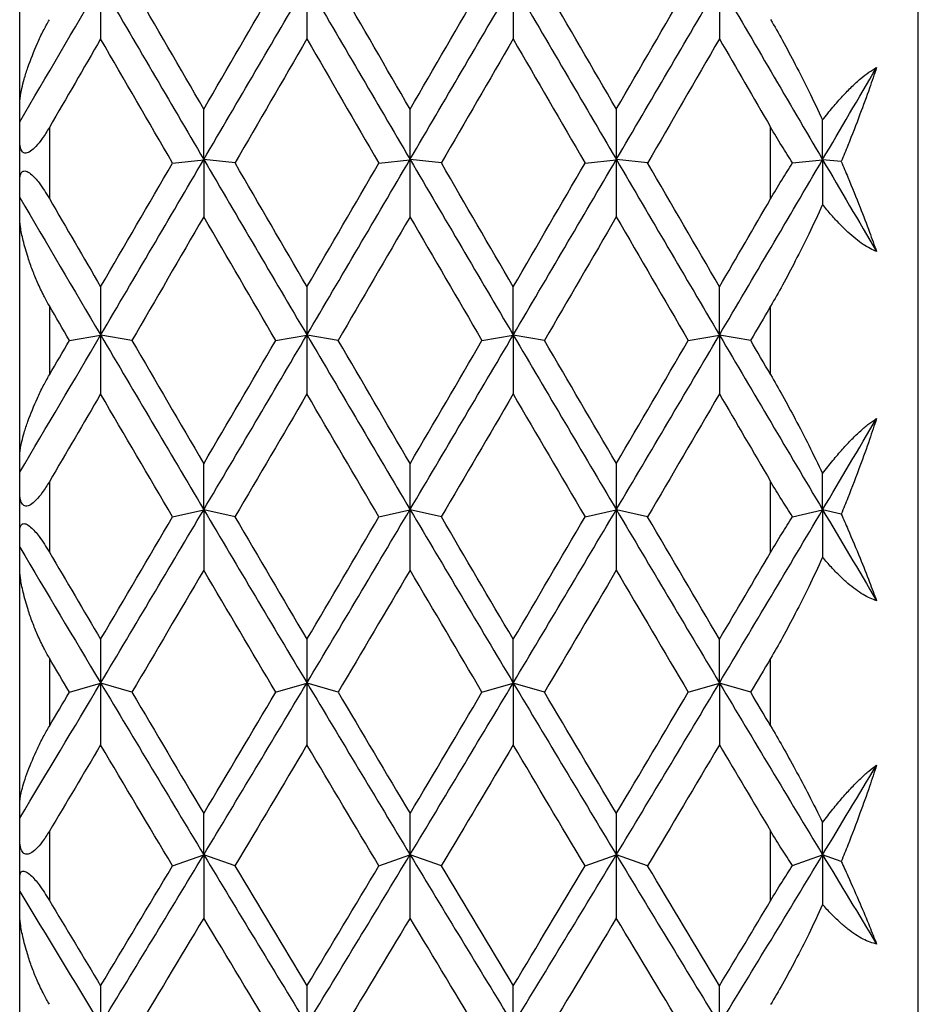
# Paper-space layout '_Left' of a CAD drawing. Units: millimetres. Extents: x -314 to 23, y -594 to 176.
# Drawn here: x -314 to -308, y 53 to 59 of the extents above; entities that cross this region are included whole.
import ezdxf

# ---------------------------------------------------------------- set-up
doc = ezdxf.new("R2010")
doc.units = ezdxf.units.MM

psp = doc.layouts.new('_Left')

# ---------------------------------------------------------------- linework, layer by layer
at = {"color": 7, "linetype": 'Continuous', "lineweight": 25}
for p, q in [((-308.1843, 33.9007), (-308.1843, 87.0993)), ((-314.2353, 58.8273), (-314.2353, 60.4567)), ((-314.2353, 58.2056), (-314.2353, 58.714)), ((-314.0353, 58.677), (-314.0353, 58.1976)), ((-309.1793, 58.1954), (-309.1793, 58.6792)), ((-313.2058, 58.4371), (-312.9958, 58.4596)), ((-312.7851, 58.4374), (-312.9952, 58.4599)), ((-311.8172, 58.4369), (-311.6072, 58.4594)), ((-311.396, 58.4376), (-311.6061, 58.4601)), ((-310.4282, 58.437), (-310.2182, 58.4595)), ((-310.0073, 58.4375), (-310.2173, 58.46)), ((-309.0312, 58.438), (-308.8289, 58.4597)), ((-308.7032, 58.4463), (-308.8288, 58.4597)), ((-314.2353, 56.4588), (-314.2353, 58.0775)), ((-314.0353, 57.4751), (-314.0353, 57.0111)), ((-309.1793, 57.0134), (-309.1793, 57.4729)), ((-313.9001, 57.243), (-313.69, 57.2785)), ((-313.4798, 57.2431), (-313.6898, 57.2786)), ((-312.5116, 57.2428), (-312.3015, 57.2783)), ((-312.0905, 57.2434), (-312.3006, 57.2789)), ((-311.1228, 57.2428), (-310.9127, 57.2783)), ((-310.7016, 57.2434), (-310.9116, 57.2789)), ((-309.7336, 57.2429), (-309.5235, 57.2784)), ((-309.313, 57.2432), (-309.5231, 57.2787)), ((-314.2353, 55.8522), (-314.2353, 56.3553)), ((-314.0353, 56.2924), (-314.0353, 55.818)), ((-309.1793, 55.8158), (-309.1793, 56.2946)), ((-313.2058, 56.0549), (-312.9958, 56.1034)), ((-312.7851, 56.0553), (-312.9952, 56.1038)), ((-311.8172, 56.0548), (-311.6072, 56.1033)), ((-311.396, 56.0554), (-311.6061, 56.1039)), ((-310.4282, 56.0548), (-310.2182, 56.1033)), ((-310.0073, 56.0553), (-310.2173, 56.1038)), ((-309.0312, 56.0568), (-308.8289, 56.1035)), ((-308.7032, 56.0746), (-308.8288, 56.1036)), ((-314.2353, 54.121), (-314.2353, 55.7168)), ((-314.0353, 55.1044), (-314.0353, 54.647)), ((-309.1793, 54.6492), (-309.1793, 55.1022)), ((-313.9001, 54.8755), (-313.69, 54.9368)), ((-313.4798, 54.8756), (-313.6898, 54.937)), ((-312.5116, 54.8753), (-312.3015, 54.9367)), ((-312.0905, 54.8759), (-312.3006, 54.9372)), ((-311.1228, 54.8753), (-310.9127, 54.9366)), ((-310.7016, 54.8759), (-310.9116, 54.9373)), ((-309.7336, 54.8754), (-309.5235, 54.9368)), ((-309.313, 54.8757), (-309.5231, 54.937)), ((-314.2353, 53.5341), (-314.2353, 54.0281)), ((-314.0353, 53.9398), (-314.0353, 53.474)), ((-309.1793, 53.4719), (-309.1793, 53.942)), ((-313.2058, 53.7066), (-312.9958, 53.7807)), ((-312.7851, 53.7069), (-312.9952, 53.781)), ((-311.8172, 53.7065), (-311.6072, 53.7806)), ((-311.396, 53.7071), (-311.6061, 53.7812)), ((-310.4282, 53.7065), (-310.2182, 53.7806)), ((-310.0073, 53.707), (-310.2173, 53.7811)), ((-309.0312, 53.7094), (-308.8289, 53.7808)), ((-308.7032, 53.7365), (-308.8288, 53.7808)), ((-314.2353, 51.8318), (-314.2353, 53.3924))]:
    psp.add_line(p, q, dxfattribs=at)
for points in [[(-314.2353, 58.714), (-314.0535, 59.024), (-313.8718, 59.3343), (-313.69, 59.6448)], [(-313.69, 59.6447), (-313.6901, 59.522), (-313.6901, 59.3979), (-313.6901, 59.2726)], [(-313.6898, 59.6448), (-313.4583, 59.2495), (-313.2267, 58.8544), (-312.9952, 58.4599)], [(-312.9958, 58.4599), (-312.7644, 58.8544), (-312.5329, 59.2496), (-312.3015, 59.645)], [(-312.3015, 59.6445), (-312.3015, 59.5218), (-312.3015, 59.3977), (-312.3016, 59.2724)], [(-312.3006, 59.6451), (-312.0691, 59.2497), (-311.8376, 58.8546), (-311.6061, 58.4601)], [(-311.6072, 58.4601), (-311.3757, 58.8545), (-311.1442, 59.2497), (-310.9127, 59.6451)], [(-310.9127, 59.6445), (-310.9127, 59.5217), (-310.9127, 59.3977), (-310.9127, 59.2724)], [(-310.9116, 59.6451), (-310.6802, 59.2497), (-310.4488, 58.8545), (-310.2173, 58.46)], [(-310.2182, 58.46), (-309.9866, 58.8544), (-309.7551, 59.2495), (-309.5235, 59.6449)], [(-309.5235, 59.6446), (-309.5235, 59.5219), (-309.5235, 59.3979), (-309.5235, 59.2725)], [(-309.5231, 59.6449), (-309.2917, 59.2494), (-309.0602, 58.8543), (-308.8288, 58.4597)], [(-312.9953, 58.7995), (-313.1568, 59.0779), (-313.3183, 59.3566), (-313.4798, 59.6354)], [(-312.9955, 58.7993), (-312.8341, 59.0778), (-312.6726, 59.3565), (-312.5111, 59.6353)], [(-311.6061, 58.7997), (-311.7675, 59.0781), (-311.929, 59.3568), (-312.0905, 59.6356)], [(-311.6066, 58.7993), (-311.4452, 59.0778), (-311.2837, 59.3565), (-311.1223, 59.6353)], [(-310.2173, 58.7996), (-310.3787, 59.0781), (-310.5401, 59.3568), (-310.7016, 59.6357)], [(-310.2177, 58.7993), (-310.0563, 59.0778), (-309.8948, 59.3565), (-309.7334, 59.6353)], [(-313.69, 59.2726), (-313.8051, 59.074), (-313.9202, 58.8754), (-314.0353, 58.677)], [(-313.2056, 58.4372), (-313.3671, 58.7154), (-313.5285, 58.9939), (-313.69, 59.2726)], [(-312.3011, 59.2726), (-312.4625, 58.9939), (-312.624, 58.7154), (-312.7855, 58.4372)], [(-312.3016, 59.2724), (-312.1401, 58.9937), (-311.9787, 58.7151), (-311.8172, 58.4369)], [(-310.9122, 59.2726), (-311.0737, 58.9939), (-311.2351, 58.7154), (-311.3966, 58.4372)], [(-310.9127, 59.2724), (-310.7512, 58.9937), (-310.5897, 58.7152), (-310.4282, 58.437)], [(-309.5233, 59.2726), (-309.6848, 58.9939), (-309.8462, 58.7154), (-310.0077, 58.4372)], [(-309.5235, 59.2725), (-309.4088, 59.0746), (-309.2941, 58.8768), (-309.1794, 58.6792)], [(-308.8289, 58.4598), (-308.7077, 58.6663), (-308.5864, 58.8731), (-308.4652, 59.08)], [(-314.2353, 58.714), (-314.2353, 58.7516), (-314.2353, 58.7894), (-314.2353, 58.8273)], [(-312.9952, 58.4599), (-312.9952, 58.5717), (-312.9952, 58.6849), (-312.9953, 58.7995)], [(-311.6061, 58.4601), (-311.6061, 58.5719), (-311.6061, 58.6851), (-311.6061, 58.7997)], [(-310.2173, 58.46), (-310.2173, 58.5718), (-310.2173, 58.685), (-310.2173, 58.7996)], [(-308.8288, 58.4597), (-308.8288, 58.5479), (-308.8288, 58.637), (-308.8288, 58.7269)], [(-313.69, 57.2786), (-313.4586, 57.6715), (-313.2272, 58.0653), (-312.9958, 58.4599)], [(-312.9958, 58.4596), (-312.9958, 58.3327), (-312.9958, 58.2046), (-312.9958, 58.0753)], [(-312.9952, 58.4599), (-312.7637, 58.0655), (-312.5321, 57.6717), (-312.3006, 57.2789)], [(-312.3015, 57.2788), (-312.0701, 57.6717), (-311.8386, 58.0655), (-311.6072, 58.4601)], [(-311.6072, 58.4594), (-311.6072, 58.3326), (-311.6072, 58.2045), (-311.6072, 58.0752)], [(-311.6061, 58.4601), (-311.3746, 58.0656), (-311.1431, 57.6718), (-310.9116, 57.2789)], [(-310.9127, 57.2789), (-310.6812, 57.6717), (-310.4497, 58.0655), (-310.2182, 58.46)], [(-310.2182, 58.4595), (-310.2182, 58.3327), (-310.2181, 58.2046), (-310.2181, 58.0753)], [(-310.2173, 58.46), (-309.9859, 58.0654), (-309.7545, 57.6716), (-309.5231, 57.2787)], [(-309.5235, 57.2787), (-309.292, 57.6715), (-309.0605, 58.0653), (-308.8289, 58.4598)], [(-308.8289, 58.4597), (-308.8289, 58.3597), (-308.8289, 58.2589), (-308.8289, 58.1573)], [(-308.8288, 58.4597), (-308.7076, 58.2531), (-308.5864, 58.0467), (-308.4652, 57.8405)], [(-313.69, 57.6037), (-313.5285, 57.8811), (-313.3671, 58.159), (-313.2056, 58.4372)], [(-312.3006, 57.604), (-312.4621, 57.8814), (-312.6236, 58.1593), (-312.7851, 58.4374)], [(-312.3011, 57.6037), (-312.1396, 57.8811), (-311.9782, 58.159), (-311.8167, 58.4372)], [(-310.9116, 57.6041), (-311.0731, 57.8815), (-311.2345, 58.1594), (-311.396, 58.4376)], [(-310.9122, 57.6037), (-310.7507, 57.8811), (-310.5893, 58.159), (-310.4278, 58.4372)], [(-309.523, 57.6039), (-309.6844, 57.8813), (-309.8459, 58.1592), (-310.0073, 58.4375)], [(-314.2353, 58.0775), (-314.2353, 58.1204), (-314.2353, 58.1631), (-314.2353, 58.2056)], [(-314.2352, 58.2056), (-314.0534, 57.8961), (-313.8716, 57.5871), (-313.6898, 57.2786)], [(-314.0353, 58.1976), (-313.9202, 57.9995), (-313.8051, 57.8015), (-313.69, 57.6037)], [(-309.5233, 57.6037), (-309.4086, 57.8007), (-309.294, 57.998), (-309.1793, 58.1954)], [(-312.9955, 58.0755), (-313.157, 57.7976), (-313.3184, 57.52), (-313.4799, 57.243)], [(-312.5111, 57.243), (-312.6726, 57.52), (-312.8341, 57.7976), (-312.9955, 58.0755)], [(-311.6066, 58.0755), (-311.7681, 57.7976), (-311.9296, 57.52), (-312.091, 57.243)], [(-311.6072, 58.0752), (-311.4457, 57.7973), (-311.2843, 57.5198), (-311.1228, 57.2428)], [(-310.2177, 58.0755), (-310.3792, 57.7976), (-310.5407, 57.52), (-310.7021, 57.243)], [(-310.2181, 58.0753), (-310.0566, 57.7974), (-309.8951, 57.5199), (-309.7336, 57.2429)], [(-313.6898, 57.2786), (-313.6899, 57.3856), (-313.6899, 57.494), (-313.6899, 57.6038)], [(-312.3006, 57.2789), (-312.3006, 57.3859), (-312.3006, 57.4942), (-312.3006, 57.604)], [(-310.9116, 57.2789), (-310.9116, 57.3859), (-310.9116, 57.4943), (-310.9116, 57.6041)], [(-309.5231, 57.2787), (-309.5231, 57.3857), (-309.5231, 57.4941), (-309.523, 57.6039)], [(-313.9, 57.243), (-313.9451, 57.3204), (-313.9902, 57.3977), (-314.0353, 57.4751)], [(-309.1793, 57.4729), (-309.224, 57.3962), (-309.2686, 57.3196), (-309.3132, 57.243)], [(-314.2353, 56.3553), (-314.0535, 56.6623), (-313.8718, 56.9701), (-313.69, 57.2786)], [(-313.69, 57.2785), (-313.6901, 57.1478), (-313.6901, 57.0159), (-313.6901, 56.8829)], [(-313.6898, 57.2786), (-313.4583, 56.8859), (-313.2267, 56.4941), (-312.9952, 56.1038)], [(-312.9958, 56.1037), (-312.7644, 56.4941), (-312.5329, 56.886), (-312.3015, 57.2788)], [(-312.3015, 57.2783), (-312.3015, 57.1477), (-312.3015, 57.0158), (-312.3016, 56.8827)], [(-312.3006, 57.2789), (-312.0691, 56.8861), (-311.8376, 56.4943), (-311.6061, 56.1039)], [(-311.6072, 56.1039), (-311.3757, 56.4943), (-311.1442, 56.8861), (-310.9127, 57.2789)], [(-310.9127, 57.2783), (-310.9127, 57.1476), (-310.9127, 57.0157), (-310.9127, 56.8827)], [(-310.9116, 57.2789), (-310.6802, 56.8861), (-310.4488, 56.4942), (-310.2173, 56.1038)], [(-310.2182, 56.1038), (-309.9866, 56.4942), (-309.7551, 56.8859), (-309.5235, 57.2787)], [(-309.5235, 57.2784), (-309.5235, 57.1478), (-309.5235, 57.0159), (-309.5235, 56.8828)], [(-309.5231, 57.2787), (-309.2917, 56.8858), (-309.0602, 56.494), (-308.8288, 56.1036)], [(-314.0353, 57.0111), (-313.9902, 57.0884), (-313.9451, 57.1657), (-313.9, 57.243)], [(-313.4799, 57.243), (-313.3184, 56.966), (-313.157, 56.6895), (-312.9955, 56.4136)], [(-312.9955, 56.4136), (-312.8341, 56.6895), (-312.6726, 56.966), (-312.5111, 57.243)], [(-311.6061, 56.414), (-311.7675, 56.6899), (-311.929, 56.9664), (-312.0905, 57.2434)], [(-311.6066, 56.4136), (-311.4452, 56.6895), (-311.2837, 56.966), (-311.1223, 57.243)], [(-310.2173, 56.4139), (-310.3787, 56.6898), (-310.5401, 56.9664), (-310.7016, 57.2434)], [(-310.2177, 56.4136), (-310.0563, 56.6895), (-309.8948, 56.966), (-309.7334, 57.243)], [(-309.1792, 57.0135), (-309.2238, 57.09), (-309.2684, 57.1666), (-309.313, 57.2432)], [(-313.69, 56.8829), (-313.8051, 56.6858), (-313.9202, 56.4889), (-314.0353, 56.2924)], [(-313.2056, 56.055), (-313.3671, 56.3303), (-313.5285, 56.6064), (-313.69, 56.8829)], [(-312.3011, 56.8829), (-312.4625, 56.6064), (-312.624, 56.3303), (-312.7855, 56.055)], [(-311.8167, 56.055), (-311.9782, 56.3303), (-312.1396, 56.6064), (-312.3011, 56.8829)], [(-310.9122, 56.8829), (-311.0737, 56.6064), (-311.2351, 56.3303), (-311.3966, 56.055)], [(-310.9127, 56.8827), (-310.7512, 56.6061), (-310.5897, 56.3301), (-310.4282, 56.0548)], [(-309.5233, 56.8829), (-309.6848, 56.6064), (-309.8462, 56.3303), (-310.0077, 56.055)], [(-309.5235, 56.8828), (-309.4088, 56.6865), (-309.2941, 56.4904), (-309.1794, 56.2946)], [(-308.8289, 56.1036), (-308.7077, 56.308), (-308.5864, 56.5128), (-308.4652, 56.718)], [(-314.2353, 56.3553), (-314.2353, 56.3896), (-314.2353, 56.4241), (-314.2353, 56.4588)], [(-312.9952, 56.1038), (-312.9952, 56.2057), (-312.9952, 56.309), (-312.9953, 56.4138)], [(-311.6061, 56.1039), (-311.6061, 56.2059), (-311.6061, 56.3092), (-311.6061, 56.414)], [(-310.2173, 56.1038), (-310.2173, 56.2057), (-310.2173, 56.3091), (-310.2173, 56.4139)], [(-308.8288, 56.1036), (-308.8288, 56.1839), (-308.8288, 56.2652), (-308.8288, 56.3474)], [(-313.69, 54.9369), (-313.4586, 55.3242), (-313.2272, 55.7132), (-312.9958, 56.1037)], [(-312.9958, 56.1034), (-312.9958, 55.9691), (-312.9958, 55.8337), (-312.9958, 55.6971)], [(-312.9952, 56.1038), (-312.7637, 55.7134), (-312.5321, 55.3244), (-312.3006, 54.9372)], [(-312.3015, 54.9372), (-312.0701, 55.3244), (-311.8386, 55.7135), (-311.6072, 56.1039)], [(-311.6072, 56.1033), (-311.6072, 55.969), (-311.6072, 55.8336), (-311.6072, 55.697)], [(-311.6061, 56.1039), (-311.3746, 55.7135), (-311.1431, 55.3245), (-310.9116, 54.9373)], [(-310.9127, 54.9372), (-310.6812, 55.3245), (-310.4497, 55.7134), (-310.2182, 56.1038)], [(-310.2182, 56.1033), (-310.2182, 55.9691), (-310.2181, 55.8337), (-310.2181, 55.6971)], [(-310.2173, 56.1038), (-309.9859, 55.7134), (-309.7545, 55.3243), (-309.5231, 54.937)], [(-309.5235, 54.937), (-309.292, 55.3242), (-309.0605, 55.7132), (-308.8289, 56.1036)], [(-308.8289, 56.1035), (-308.8289, 55.9976), (-308.8289, 55.891), (-308.8289, 55.7837)], [(-308.8288, 56.1036), (-308.7076, 55.8991), (-308.5864, 55.695), (-308.4652, 55.4914)], [(-313.69, 55.2313), (-313.5285, 55.5051), (-313.3671, 55.7797), (-313.2056, 56.055)], [(-312.7855, 56.055), (-312.624, 55.7797), (-312.4625, 55.5051), (-312.3011, 55.2313)], [(-312.3011, 55.2313), (-312.1396, 55.5051), (-311.9782, 55.7797), (-311.8167, 56.055)], [(-310.9116, 55.2317), (-311.0731, 55.5055), (-311.2345, 55.7801), (-311.396, 56.0554)], [(-310.9122, 55.2313), (-310.7507, 55.5051), (-310.5893, 55.7797), (-310.4278, 56.055)], [(-309.523, 55.2315), (-309.6844, 55.5053), (-309.8459, 55.78), (-310.0073, 56.0553)], [(-314.2353, 55.7168), (-314.2353, 55.762), (-314.2353, 55.8072), (-314.2353, 55.8522)], [(-314.2352, 55.8522), (-314.0534, 55.5461), (-313.8716, 55.241), (-313.6898, 54.937)], [(-314.0353, 55.818), (-313.9202, 55.6221), (-313.8051, 55.4265), (-313.69, 55.2313)], [(-309.5233, 55.2313), (-309.4086, 55.4257), (-309.294, 55.6206), (-309.1793, 55.8158)], [(-312.9955, 55.6972), (-313.157, 55.4225), (-313.3184, 55.1486), (-313.4799, 54.8755)], [(-312.5111, 54.8755), (-312.6726, 55.1486), (-312.8341, 55.4225), (-312.9955, 55.6972)], [(-311.6066, 55.6972), (-311.7681, 55.4225), (-311.9296, 55.1486), (-312.091, 54.8755)], [(-311.1223, 54.8755), (-311.2837, 55.1486), (-311.4452, 55.4225), (-311.6066, 55.6972)], [(-310.2177, 55.6972), (-310.3792, 55.4225), (-310.5407, 55.1486), (-310.7021, 54.8755)], [(-310.2181, 55.6971), (-310.0566, 55.4224), (-309.8951, 55.1485), (-309.7336, 54.8754)], [(-313.6898, 54.937), (-313.6899, 55.0336), (-313.6899, 55.1317), (-313.6899, 55.2313)], [(-312.3006, 54.9372), (-312.3006, 55.0339), (-312.3006, 55.132), (-312.3006, 55.2316)], [(-310.9116, 54.9373), (-310.9116, 55.0339), (-310.9116, 55.1321), (-310.9116, 55.2317)], [(-309.5231, 54.937), (-309.5231, 55.0337), (-309.5231, 55.1319), (-309.523, 55.2315)], [(-313.9, 54.8755), (-313.9451, 54.9517), (-313.9902, 55.028), (-314.0353, 55.1044)], [(-309.1793, 55.1022), (-309.224, 55.0266), (-309.2686, 54.951), (-309.3132, 54.8755)], [(-314.2353, 54.0281), (-314.0535, 54.3298), (-313.8718, 54.6328), (-313.69, 54.9369)], [(-314.0353, 54.647), (-313.9902, 54.7231), (-313.9451, 54.7993), (-313.9, 54.8755)], [(-313.69, 54.9368), (-313.6901, 54.7992), (-313.6901, 54.6605), (-313.6901, 54.5207)], [(-313.6898, 54.937), (-313.4583, 54.5498), (-313.2267, 54.1643), (-312.9952, 53.781)], [(-313.4799, 54.8755), (-313.3184, 54.6024), (-313.157, 54.3302), (-312.9955, 54.059)], [(-312.9958, 53.781), (-312.7644, 54.1644), (-312.5329, 54.5499), (-312.3015, 54.9372)], [(-312.9955, 54.059), (-312.8341, 54.3302), (-312.6726, 54.6024), (-312.5111, 54.8755)], [(-312.3015, 54.9367), (-312.3015, 54.7991), (-312.3015, 54.6604), (-312.3016, 54.5205)], [(-312.3006, 54.9372), (-312.0691, 54.55), (-311.8376, 54.1646), (-311.6061, 53.7812)], [(-312.091, 54.8755), (-311.9296, 54.6024), (-311.7681, 54.3302), (-311.6066, 54.059)], [(-311.6072, 53.7812), (-311.3757, 54.1645), (-311.1442, 54.55), (-310.9127, 54.9372)], [(-311.6066, 54.059), (-311.4452, 54.3302), (-311.2837, 54.6024), (-311.1223, 54.8755)], [(-310.9127, 54.9366), (-310.9127, 54.799), (-310.9127, 54.6603), (-310.9127, 54.5205)], [(-310.9116, 54.9373), (-310.6802, 54.55), (-310.4488, 54.1645), (-310.2173, 53.7811)], [(-310.2173, 54.0593), (-310.3787, 54.3306), (-310.5401, 54.6028), (-310.7016, 54.8759)], [(-310.2182, 53.7811), (-309.9866, 54.1644), (-309.7551, 54.5498), (-309.5235, 54.937)], [(-310.2177, 54.059), (-310.0563, 54.3302), (-309.8948, 54.6024), (-309.7334, 54.8755)], [(-309.5235, 54.9368), (-309.5235, 54.7992), (-309.5235, 54.6605), (-309.5235, 54.5206)], [(-309.5231, 54.937), (-309.2917, 54.5497), (-309.0602, 54.1642), (-308.8288, 53.7808)], [(-309.1792, 54.6493), (-309.2238, 54.7247), (-309.2684, 54.8002), (-309.313, 54.8757)], [(-313.69, 54.5207), (-313.8051, 54.3266), (-313.9202, 54.133), (-314.0353, 53.9398)], [(-313.2056, 53.7067), (-313.3671, 53.977), (-313.5285, 54.2484), (-313.69, 54.5207)], [(-312.3011, 54.5207), (-312.4625, 54.2484), (-312.624, 53.977), (-312.7855, 53.7067)], [(-311.8167, 53.7067), (-311.9782, 53.977), (-312.1396, 54.2484), (-312.3011, 54.5207)], [(-310.9122, 54.5207), (-311.0737, 54.2484), (-311.2351, 53.977), (-311.3966, 53.7067)], [(-310.4278, 53.7067), (-310.5893, 53.977), (-310.7507, 54.2484), (-310.9122, 54.5207)], [(-309.5233, 54.5207), (-309.6848, 54.2484), (-309.8462, 53.977), (-310.0077, 53.7067)], [(-309.5235, 54.5206), (-309.4088, 54.3273), (-309.2941, 54.1344), (-309.1794, 53.942)], [(-308.8289, 53.7808), (-308.7077, 53.9816), (-308.5864, 54.1829), (-308.4652, 54.3848)], [(-314.2353, 54.0281), (-314.2353, 54.0589), (-314.2353, 54.0899), (-314.2353, 54.121)], [(-312.9952, 53.781), (-312.9952, 53.8723), (-312.9952, 53.965), (-312.9953, 54.0592)], [(-311.6061, 53.7812), (-311.6061, 53.8725), (-311.6061, 53.9652), (-311.6061, 54.0594)], [(-310.2173, 53.7811), (-310.2173, 53.8724), (-310.2173, 53.9651), (-310.2173, 54.0593)], [(-308.8288, 53.7808), (-308.8288, 53.8528), (-308.8288, 53.9257), (-308.8288, 53.9995)], [(-313.69, 52.6376), (-313.4586, 53.0163), (-313.2272, 53.3976), (-312.9958, 53.781)], [(-312.9958, 53.7807), (-312.9958, 53.64), (-312.9958, 53.4983), (-312.9958, 53.3555)], [(-312.9952, 53.781), (-312.7637, 53.3977), (-312.5321, 53.0166), (-312.3006, 52.6379)], [(-312.3015, 52.6378), (-312.0701, 53.0166), (-311.8386, 53.3978), (-311.6072, 53.7812)], [(-311.6072, 53.7806), (-311.6072, 53.6399), (-311.6072, 53.4982), (-311.6072, 53.3554)], [(-311.6061, 53.7812), (-311.3746, 53.3979), (-311.1431, 53.0167), (-310.9116, 52.6379)], [(-310.9127, 52.6379), (-310.6812, 53.0166), (-310.4497, 53.3978), (-310.2182, 53.7811)], [(-310.2182, 53.7806), (-310.2182, 53.64), (-310.2181, 53.4982), (-310.2181, 53.3554)], [(-310.2173, 53.7811), (-309.9859, 53.3977), (-309.7545, 53.0164), (-309.5231, 52.6377)], [(-309.5235, 52.6377), (-309.292, 53.0164), (-309.0605, 53.3975), (-308.8289, 53.7808)], [(-308.8289, 53.7808), (-308.8289, 53.6699), (-308.8289, 53.5583), (-308.8289, 53.446)], [(-308.8288, 53.7808), (-308.7076, 53.5801), (-308.5864, 53.3799), (-308.4652, 53.1803)], [(-313.69, 52.8989), (-313.5285, 53.1671), (-313.3671, 53.4363), (-313.2056, 53.7067)], [(-312.7855, 53.7067), (-312.624, 53.4363), (-312.4625, 53.1671), (-312.3011, 52.8989)], [(-312.3011, 52.8989), (-312.1396, 53.1671), (-311.9782, 53.4363), (-311.8167, 53.7067)], [(-311.3966, 53.7067), (-311.2351, 53.4363), (-311.0737, 53.1671), (-310.9122, 52.8989)], [(-310.9122, 52.8989), (-310.7507, 53.1671), (-310.5893, 53.4363), (-310.4278, 53.7067)], [(-309.523, 52.8991), (-309.6844, 53.1673), (-309.8459, 53.4366), (-310.0073, 53.707)], [(-314.2353, 53.3924), (-314.2353, 53.4398), (-314.2353, 53.487), (-314.2353, 53.5341)], [(-314.2352, 53.5341), (-314.0534, 53.2338), (-313.8716, 52.9349), (-313.6898, 52.6376)], [(-314.0353, 53.474), (-313.9202, 53.2818), (-313.8051, 53.0901), (-313.69, 52.8989)], [(-309.5233, 52.8989), (-309.4086, 53.0893), (-309.294, 53.2803), (-309.1793, 53.4719)], [(-312.9955, 53.3556), (-313.157, 53.0862), (-313.3184, 52.8179), (-313.4799, 52.5508)], [(-312.5111, 52.5508), (-312.6726, 52.8179), (-312.8341, 53.0862), (-312.9955, 53.3556)], [(-311.6066, 53.3556), (-311.7681, 53.0862), (-311.9296, 52.8179), (-312.091, 52.5508)], [(-311.1223, 52.5508), (-311.2837, 52.8179), (-311.4452, 53.0862), (-311.6066, 53.3556)], [(-310.2177, 53.3556), (-310.3792, 53.0862), (-310.5407, 52.8179), (-310.7021, 52.5508)], [(-309.7334, 52.5508), (-309.8948, 52.8179), (-310.0563, 53.0862), (-310.2177, 53.3556)], [(-313.6898, 52.6376), (-313.6899, 52.7232), (-313.6899, 52.8104), (-313.6899, 52.899)], [(-312.3006, 52.6379), (-312.3006, 52.7235), (-312.3006, 52.8107), (-312.3006, 52.8993)], [(-310.9116, 52.6379), (-310.9116, 52.7236), (-310.9116, 52.8107), (-310.9116, 52.8994)], [(-309.5231, 52.6377), (-309.5231, 52.7233), (-309.5231, 52.8105), (-309.523, 52.8991)]]:
    psp.add_open_spline(points, degree=3, dxfattribs=at)
for points, knots in [([(-314.2353, 58.8273), (-314.2349, 58.8374), (-314.2342, 58.859), (-314.2291, 58.8963), (-314.2198, 58.944), (-314.204, 59.0062), (-314.1722, 59.1074), (-314.1286, 59.2168), (-314.0786, 59.3246), (-314.0493, 59.3768), (-314.0353, 59.4018)], [0, 0, 0, 0, 0.0606756, 0.130348, 0.2092656, 0.3194716, 0.4564816, 0.7298732, 0.8705741, 1, 1, 1, 1]), ([(-309.1793, 59.4041), (-309.1522, 59.3564), (-309.0949, 59.2557), (-309.0093, 59.0946), (-308.9187, 58.9165), (-308.8597, 58.7919), (-308.8289, 58.7268)], [0, 0, 0, 0, 0.213926, 0.451904, 0.713944, 1, 1, 1, 1]), ([(-308.8289, 58.7268), (-308.8061, 58.7557), (-308.7622, 58.8112), (-308.696, 58.8863), (-308.6332, 58.9511), (-308.5737, 59.0049), (-308.5178, 59.0488), (-308.4823, 59.0698), (-308.4652, 59.08)], [0, 0, 0, 0, 0.200442, 0.385873, 0.557218, 0.715649, 0.862636, 1, 1, 1, 1]), ([(-308.4652, 59.08), (-308.481, 59.0337), (-308.5166, 58.929), (-308.5807, 58.754), (-308.6446, 58.5889), (-308.6883, 58.4826), (-308.7032, 58.4463)], [0, 0, 0, 0, 0.219277, 0.496264, 0.827818, 1, 1, 1, 1]), ([(-314.0353, 58.677), (-314.0508, 58.6514), (-314.0788, 58.6055), (-314.1224, 58.5505), (-314.1607, 58.5143), (-314.195, 58.4996), (-314.2198, 58.5105), (-314.2333, 58.5421), (-314.2345, 58.5713), (-314.2353, 58.5876)], [0, 0, 0, 0, 0.2136921, 0.384143, 0.5159498, 0.6283324, 0.7375744, 0.8530582, 1, 1, 1, 1]), ([(-309.0312, 58.438), (-309.0557, 58.4761), (-309.1065, 58.5553), (-309.1545, 58.6369), (-309.1793, 58.6792)], [0, 0, 0, 0, 0.481352, 1, 1, 1, 1]), ([(-314.2353, 58.3169), (-314.2345, 58.3312), (-314.2333, 58.3568), (-314.2195, 58.382), (-314.1943, 58.3862), (-314.1521, 58.3608), (-314.095, 58.2945), (-314.0574, 58.2335), (-314.0353, 58.1976)], [0, 0, 0, 0, 0.147942, 0.264724, 0.374573, 0.48884, 0.698873, 1, 1, 1, 1]), ([(-309.1793, 58.1954), (-309.1545, 58.2377), (-309.1065, 58.3194), (-309.0557, 58.3995), (-309.0312, 58.438)], [0, 0, 0, 0, 0.518648, 1, 1, 1, 1]), ([(-308.7032, 58.4463), (-308.6883, 58.4112), (-308.6445, 58.3083), (-308.5805, 58.1499), (-308.5165, 57.983), (-308.4809, 57.8842), (-308.4652, 57.8405)], [0, 0, 0, 0, 0.172026, 0.505384, 0.781285, 1, 1, 1, 1]), ([(-308.8289, 58.1573), (-308.8597, 58.0908), (-308.9187, 57.9634), (-309.0093, 57.783), (-309.0949, 57.6208), (-309.1522, 57.5204), (-309.1793, 57.4729)], [0, 0, 0, 0, 0.286056, 0.548096, 0.786074, 1, 1, 1, 1]), ([(-308.4652, 57.8405), (-308.4798, 57.8469), (-308.5099, 57.86), (-308.557, 57.8894), (-308.6068, 57.9265), (-308.6592, 57.972), (-308.714, 58.0258), (-308.7713, 58.0878), (-308.8092, 58.1336), (-308.8289, 58.1573)], [0, 0, 0, 0, 0.11721, 0.241278, 0.373402, 0.514582, 0.665643, 0.827265, 1, 1, 1, 1]), ([(-314.0353, 57.4751), (-314.048, 57.498), (-314.0766, 57.5495), (-314.1143, 57.6306), (-314.1499, 57.7163), (-314.1832, 57.8111), (-314.2112, 57.9094), (-314.2312, 58.0029), (-314.234, 58.0547), (-314.2353, 58.0775)], [0, 0, 0, 0, 0.118052, 0.266176, 0.401798, 0.538893, 0.72606, 0.879419, 1, 1, 1, 1]), ([(-314.2353, 56.4588), (-314.2349, 56.468), (-314.2342, 56.4879), (-314.2291, 56.5227), (-314.2198, 56.5675), (-314.204, 56.6265), (-314.1722, 56.7234), (-314.1286, 56.8292), (-314.0786, 56.9347), (-314.0493, 56.9864), (-314.0353, 57.0111)], [0, 0, 0, 0, 0.060676, 0.130348, 0.209266, 0.319472, 0.456482, 0.729873, 0.870574, 1, 1, 1, 1]), ([(-309.1793, 57.0134), (-309.1522, 56.9661), (-309.0949, 56.8663), (-309.0093, 56.7075), (-308.9187, 56.5326), (-308.8597, 56.4108), (-308.8289, 56.3473)], [0, 0, 0, 0, 0.213926, 0.451904, 0.713944, 1, 1, 1, 1]), ([(-308.8289, 56.3473), (-308.8061, 56.3767), (-308.7622, 56.4332), (-308.696, 56.5106), (-308.6332, 56.5781), (-308.5737, 56.6351), (-308.5178, 56.6826), (-308.4823, 56.7064), (-308.4652, 56.718)], [0, 0, 0, 0, 0.200442, 0.385873, 0.557218, 0.715649, 0.862636, 1, 1, 1, 1]), ([(-308.4652, 56.718), (-308.481, 56.6708), (-308.5166, 56.5639), (-308.5807, 56.3859), (-308.6446, 56.2186), (-308.6883, 56.1112), (-308.7032, 56.0745)], [0, 0, 0, 0, 0.219277, 0.496264, 0.827818, 1, 1, 1, 1]), ([(-314.0353, 56.2924), (-314.0508, 56.2672), (-314.0788, 56.2219), (-314.1224, 56.1688), (-314.1607, 56.135), (-314.195, 56.1235), (-314.2198, 56.138), (-314.2333, 56.173), (-314.2345, 56.204), (-314.2353, 56.2214)], [0, 0, 0, 0, 0.213692, 0.384143, 0.51595, 0.628332, 0.737574, 0.853058, 1, 1, 1, 1]), ([(-309.0312, 56.0568), (-309.0557, 56.0942), (-309.1065, 56.172), (-309.1545, 56.2527), (-309.1793, 56.2946)], [0, 0, 0, 0, 0.481352, 1, 1, 1, 1]), ([(-308.7032, 56.0745), (-308.6883, 56.0406), (-308.6445, 55.9408), (-308.5805, 55.7881), (-308.5165, 55.6277), (-308.4809, 55.5332), (-308.4652, 55.4914)], [0, 0, 0, 0, 0.172026, 0.505384, 0.781285, 1, 1, 1, 1]), ([(-314.2353, 55.9535), (-314.2345, 55.9664), (-314.2333, 55.9895), (-314.2195, 56.0107), (-314.1943, 56.0112), (-314.1521, 55.9824), (-314.095, 55.9143), (-314.0574, 55.8537), (-314.0353, 55.818)], [0, 0, 0, 0, 0.147942, 0.264724, 0.374573, 0.48884, 0.698873, 1, 1, 1, 1]), ([(-309.1793, 55.8158), (-309.1545, 55.8577), (-309.1065, 55.9385), (-309.0557, 56.0184), (-309.0312, 56.0568)], [0, 0, 0, 0, 0.518648, 1, 1, 1, 1]), ([(-308.8289, 55.7837), (-308.8597, 55.717), (-308.9187, 55.5893), (-309.0093, 55.4094), (-309.0949, 55.2484), (-309.1522, 55.1491), (-309.1793, 55.1022)], [0, 0, 0, 0, 0.2860563, 0.5480956, 0.786074, 1, 1, 1, 1]), ([(-308.4652, 55.4914), (-308.4798, 55.4964), (-308.5099, 55.5067), (-308.557, 55.5324), (-308.6068, 55.5657), (-308.6592, 55.6077), (-308.714, 55.6582), (-308.7713, 55.7169), (-308.8092, 55.761), (-308.8289, 55.7837)], [0, 0, 0, 0, 0.11721, 0.241278, 0.373402, 0.514582, 0.665643, 0.827265, 1, 1, 1, 1]), ([(-314.0353, 55.1044), (-314.048, 55.127), (-314.0766, 55.178), (-314.1143, 55.2591), (-314.1499, 55.3454), (-314.1832, 55.4415), (-314.2112, 55.5419), (-314.2312, 55.6385), (-314.234, 55.6928), (-314.2353, 55.7168)], [0, 0, 0, 0, 0.118052, 0.266176, 0.401798, 0.538893, 0.72606, 0.879419, 1, 1, 1, 1]), ([(-314.2353, 54.121), (-314.2349, 54.1294), (-314.2342, 54.1473), (-314.2291, 54.1794), (-314.2198, 54.221), (-314.204, 54.2763), (-314.1722, 54.368), (-314.1286, 54.4696), (-314.0786, 54.572), (-314.0493, 54.6227), (-314.0353, 54.647)], [0, 0, 0, 0, 0.0606756, 0.130348, 0.2092656, 0.3194716, 0.4564816, 0.7298732, 0.8705741, 1, 1, 1, 1]), ([(-309.1793, 54.6492), (-309.1522, 54.6027), (-309.0949, 54.5045), (-309.0093, 54.3492), (-308.9187, 54.1788), (-308.8597, 54.0609), (-308.8289, 53.9994)], [0, 0, 0, 0, 0.213926, 0.451904, 0.713944, 1, 1, 1, 1]), ([(-308.8289, 53.9994), (-308.8061, 54.0291), (-308.7622, 54.0862), (-308.696, 54.1652), (-308.6332, 54.2349), (-308.5737, 54.2947), (-308.5178, 54.3454), (-308.4823, 54.3719), (-308.4652, 54.3847)], [0, 0, 0, 0, 0.200442, 0.385873, 0.557218, 0.715649, 0.862636, 1, 1, 1, 1]), ([(-308.4652, 54.3847), (-308.481, 54.3369), (-308.5166, 54.2287), (-308.5807, 54.0492), (-308.6446, 53.8809), (-308.6883, 53.7733), (-308.7032, 53.7365)], [0, 0, 0, 0, 0.219277, 0.496264, 0.827818, 1, 1, 1, 1]), ([(-314.0353, 53.9398), (-314.0508, 53.9152), (-314.0788, 53.8708), (-314.1224, 53.82), (-314.1607, 53.7889), (-314.195, 53.7807), (-314.2198, 53.7986), (-314.2333, 53.8368), (-314.2345, 53.8694), (-314.2353, 53.8877)], [0, 0, 0, 0, 0.2136921, 0.384143, 0.5159498, 0.6283324, 0.7375744, 0.8530582, 1, 1, 1, 1]), ([(-309.0312, 53.7094), (-309.0557, 53.7459), (-309.1065, 53.8216), (-309.1545, 53.9009), (-309.1793, 53.942)], [0, 0, 0, 0, 0.481352, 1, 1, 1, 1]), ([(-309.1793, 53.4719), (-309.1545, 53.513), (-309.1065, 53.5924), (-309.0557, 53.6714), (-309.0312, 53.7094)], [0, 0, 0, 0, 0.5186479, 1, 1, 1, 1]), ([(-308.7032, 53.7365), (-308.6883, 53.7039), (-308.6445, 53.6081), (-308.5805, 53.4621), (-308.5165, 53.3094), (-308.4809, 53.2199), (-308.4652, 53.1803)], [0, 0, 0, 0, 0.172026, 0.505384, 0.781285, 1, 1, 1, 1]), ([(-314.2353, 53.6246), (-314.2345, 53.6361), (-314.2333, 53.6566), (-314.2195, 53.6735), (-314.1943, 53.6703), (-314.1521, 53.6384), (-314.095, 53.5689), (-314.0574, 53.5092), (-314.0353, 53.474)], [0, 0, 0, 0, 0.1479423, 0.2647237, 0.3745727, 0.4888399, 0.6988732, 1, 1, 1, 1]), ([(-308.8289, 53.446), (-308.8597, 53.3797), (-308.9187, 53.2526), (-309.0093, 53.0746), (-309.0949, 52.9158), (-309.1522, 52.8186), (-309.1793, 52.7726)], [0, 0, 0, 0, 0.286056, 0.548096, 0.786074, 1, 1, 1, 1]), ([(-308.4652, 53.1803), (-308.4798, 53.184), (-308.5099, 53.1915), (-308.557, 53.2131), (-308.6068, 53.2425), (-308.6592, 53.2806), (-308.714, 53.3274), (-308.7713, 53.3825), (-308.8092, 53.4244), (-308.8289, 53.446)], [0, 0, 0, 0, 0.11721, 0.241278, 0.373402, 0.514582, 0.665643, 0.827265, 1, 1, 1, 1]), ([(-314.0353, 52.7747), (-314.048, 52.797), (-314.0766, 52.847), (-314.1143, 52.9275), (-314.1499, 53.0138), (-314.1832, 53.1104), (-314.2112, 53.2122), (-314.2312, 53.311), (-314.234, 53.3675), (-314.2353, 53.3924)], [0, 0, 0, 0, 0.118052, 0.266176, 0.401798, 0.538893, 0.72606, 0.879419, 1, 1, 1, 1])]:
    psp.add_open_spline(points, degree=3, knots=knots, dxfattribs=at)

doc.saveas('drawing.dxf')
